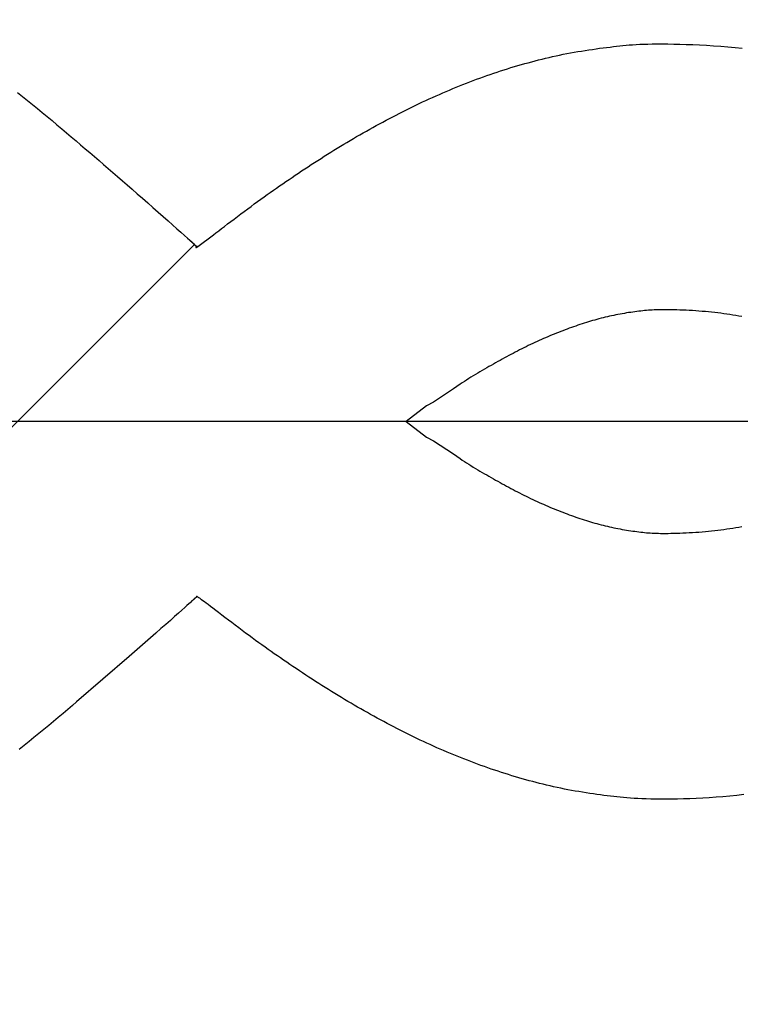
# Model space of a CAD drawing. Extents: x -30 to 231, y -28 to 338.
# Drawn here: x 30 to 30, y 110 to 110 of the extents above; entities that cross this region are included whole.
import ezdxf

# ---------------------------------------------------------------- set-up
doc = ezdxf.new("R2010")
doc.units = 0
doc.header["$MEASUREMENT"] = 0
doc.linetypes.add('CENTER', pattern=[6, 3, -1, 1, -1])
doc.layers.add('PIC11', color=7, linetype='CONTINUOUS')
doc.styles.get("Standard").update_dxf_attribs({"font": 'monotxt', "bigfont": 'extfont'})
doc.dimstyles.get("Standard").update_dxf_attribs({"dimtxt": 0.18, "dimasz": 0.18, "dimexe": 0.18, "dimexo": 0.0625, "dimgap": 0.09, "dimtad": 0, "dimtih": 1, "dimtoh": 1, "dimdec": 4, "dimzin": 0, "dimdsep": 46, "dimtxsty": 'Standard', "dimcen": 0.09, "dimadec": 0, "dimazin": 0, "dimtfac": 1, "dimtdec": 4, "dimtofl": 0, "dimtmove": 0, "dimatfit": 3, "dimfxl": 0, "dimtolj": 1, "dimtzin": 0, "dimarcsym": 0})

# ---------------------------------------------------------------- blocks, each defined once
blk = doc.blocks.new('HACH2')
at = {"layer": 'PIC11', "color": 4, "linetype": 'Continuous'}
blk.add_line((-0.14186, -50.14187), (0.04324, -49.95676), dxfattribs=at)
blk = doc.blocks.new('*D64')
at = {"layer": 'PIC11', "color": 0, "lineweight": -2}
blk.add_line((30, 134.11582), (30, 134.24507), dxfattribs=at)
blk.add_arc((30, 141), 7.75492, 288.551706, 341.448294, dxfattribs=at)
at = {"layer": 'PIC11', "color": 0, "linetype": 'Continuous', "lineweight": -2}
for points in [[(36.94074, 138.59985), (37.76317, 138.46553), (37.75492, 141)], [(32.53447, 133.23682), (32.40015, 134.05926), (30, 133.24507)]]:
    blk.add_solid(points, dxfattribs=at)
at = {"layer": 'PIC11', "color": 0, "linetype": 'Continuous', "lineweight": -2, "insert": (37.0673, 133.6436), "char_height": 2.5, "attachment_point": 5, "rotation": 43.8518}
blk.add_mtext('\\A1;90%%D', dxfattribs=at)
blk = doc.blocks.new('*D65')
at = {"layer": 'PIC11', "color": 0, "lineweight": -2}
blk.add_line((30.00068, 103.11406), (30.00068, 103.69285), dxfattribs=at)
blk.add_arc((30.00068, 109.99824), 7.30539, 289.704318, 340.295682, dxfattribs=at)
at = {"layer": 'PIC11', "color": 0, "linetype": 'Continuous', "lineweight": -2}
for points in [[(36.46778, 107.6064), (37.28882, 107.46381), (37.30607, 109.99824)], [(32.5351, 102.71009), (32.39251, 103.53113), (30.00068, 102.69285)]]:
    blk.add_solid(points, dxfattribs=at)
at = {"layer": 'PIC11', "color": 0, "linetype": 'Continuous', "lineweight": -2, "insert": (36.08323, 103.6899), "char_height": 2.5, "attachment_point": 5, "rotation": 43.9561}
blk.add_mtext('\\A1;90%%D', dxfattribs=at)

msp = doc.modelspace()

# ---------------------------------------------------------------- linework, layer by layer
at = {"layer": 'PIC11', "color": 7, "linetype": 'Continuous'}
for p, q in [((30.14231, 110.0912), (30.14318, 110.09131)), ((30.14318, 110.09131), (30.14402, 110.09142)), ((30.14402, 110.09142), (30.14485, 110.09152)), ((30.14485, 110.09152), (30.14566, 110.09162)), ((30.14566, 110.09162), (30.14644, 110.09171)), ((30.14644, 110.09171), (30.14722, 110.0918)), ((30.14722, 110.0918), (30.14798, 110.09188)), ((30.14798, 110.09188), (30.14876, 110.09196)), ((30.14876, 110.09196), (30.14955, 110.09202)), ((30.14955, 110.09202), (30.15036, 110.09208)), ((30.15036, 110.09208), (30.15121, 110.09214)), ((30.15121, 110.09214), (30.15211, 110.09218)), ((30.15211, 110.09218), (30.15306, 110.09222)), ((30.15306, 110.09222), (30.15408, 110.09224)), ((30.15408, 110.09224), (30.15517, 110.09226)), ((30.15517, 110.09226), (30.15635, 110.09227)), ((30.15635, 110.09227), (30.15762, 110.09227)), ((30.15762, 110.09227), (30.15897, 110.09226)), ((30.15897, 110.09226), (30.16041, 110.09224)), ((30.16041, 110.09224), (30.16191, 110.0922)), ((30.16191, 110.0922), (30.16347, 110.09216)), ((30.16347, 110.09216), (30.16509, 110.0921)), ((30.16509, 110.0921), (30.16675, 110.09202)), ((30.16675, 110.09202), (30.16844, 110.09193)), ((30.16844, 110.09193), (30.17017, 110.09182)), ((30.17017, 110.09182), (30.17191, 110.09169)), ((30.17191, 110.09169), (30.17366, 110.09155)), ((30.17366, 110.09155), (30.17541, 110.09138)), ((30.17541, 110.09138), (30.17715, 110.0912)), ((30.12909, 110.08879), (30.12995, 110.08899)), ((30.12995, 110.08899), (30.1308, 110.08918)), ((30.1308, 110.08918), (30.13166, 110.08937)), ((30.13166, 110.08937), (30.13253, 110.08956)), ((30.13253, 110.08956), (30.1334, 110.08974)), ((30.1334, 110.08974), (30.13428, 110.08991)), ((30.13428, 110.08991), (30.13517, 110.09008)), ((30.13517, 110.09008), (30.13606, 110.09024)), ((30.13606, 110.09024), (30.13696, 110.09039)), ((30.13696, 110.09039), (30.13786, 110.09054)), ((30.13786, 110.09054), (30.13876, 110.09068)), ((30.13876, 110.09068), (30.13966, 110.09082)), ((30.13966, 110.09082), (30.14055, 110.09095)), ((30.14055, 110.09095), (30.14144, 110.09108)), ((30.14144, 110.09108), (30.14231, 110.0912)), ((30.12063, 110.08647), (30.12148, 110.08672)), ((30.12148, 110.08672), (30.12232, 110.08697)), ((30.12232, 110.08697), (30.12317, 110.08722)), ((30.12317, 110.08722), (30.12402, 110.08746)), ((30.12402, 110.08746), (30.12486, 110.08769)), ((30.12486, 110.08769), (30.12571, 110.08792)), ((30.12571, 110.08792), (30.12655, 110.08815)), ((30.12655, 110.08815), (30.1274, 110.08837)), ((30.1274, 110.08837), (30.12824, 110.08858)), ((30.12824, 110.08858), (30.12909, 110.08879)), ((30.11306, 110.08394), (30.1139, 110.08424)), ((30.1139, 110.08424), (30.11473, 110.08453)), ((30.11473, 110.08453), (30.11557, 110.08482)), ((30.11557, 110.08482), (30.11641, 110.08511)), ((30.11641, 110.08511), (30.11726, 110.08539)), ((30.11726, 110.08539), (30.1181, 110.08567)), ((30.1181, 110.08567), (30.11894, 110.08594)), ((30.11894, 110.08594), (30.11979, 110.08621)), ((30.11979, 110.08621), (30.12063, 110.08647)), ((30.10642, 110.08135), (30.10724, 110.08169)), ((30.10724, 110.08169), (30.10807, 110.08202)), ((30.10807, 110.08202), (30.1089, 110.08235)), ((30.1089, 110.08235), (30.10973, 110.08268)), ((30.10973, 110.08268), (30.11056, 110.083)), ((30.11056, 110.083), (30.11139, 110.08332)), ((30.11139, 110.08332), (30.11222, 110.08363)), ((30.11222, 110.08363), (30.11306, 110.08394)), ((30.00005, 110.08042), (30.00126, 110.07944)), ((30.00126, 110.07944), (30.00247, 110.07846)), ((30.10149, 110.07921), (30.10231, 110.07958)), ((30.10231, 110.07958), (30.10313, 110.07994)), ((30.10313, 110.07994), (30.10395, 110.0803)), ((30.10395, 110.0803), (30.10477, 110.08065)), ((30.10477, 110.08065), (30.10559, 110.081)), ((30.10559, 110.081), (30.10642, 110.08135)), ((30.00247, 110.07846), (30.00367, 110.07748)), ((30.00367, 110.07748), (30.00487, 110.07649)), ((30.09578, 110.07652), (30.09659, 110.07692)), ((30.09659, 110.07692), (30.0974, 110.07731)), ((30.0974, 110.07731), (30.09822, 110.0777)), ((30.09822, 110.0777), (30.09903, 110.07808)), ((30.09903, 110.07808), (30.09985, 110.07847)), ((30.09985, 110.07847), (30.10067, 110.07884)), ((30.10067, 110.07884), (30.10149, 110.07921)), ((30.00487, 110.07649), (30.00607, 110.0755)), ((30.00607, 110.0755), (30.00727, 110.07451)), ((30.00727, 110.07451), (30.00846, 110.07352)), ((30.09092, 110.07405), (30.09173, 110.07447)), ((30.09173, 110.07447), (30.09254, 110.07489)), ((30.09254, 110.07489), (30.09334, 110.0753)), ((30.09334, 110.0753), (30.09415, 110.07571)), ((30.09415, 110.07571), (30.09496, 110.07612)), ((30.09496, 110.07612), (30.09578, 110.07652)), ((30.00846, 110.07352), (30.00965, 110.07253)), ((30.00965, 110.07253), (30.01082, 110.07154)), ((30.0869, 110.07187), (30.0877, 110.07232)), ((30.0877, 110.07232), (30.08851, 110.07275)), ((30.08851, 110.07275), (30.08931, 110.07319)), ((30.08931, 110.07319), (30.09011, 110.07362)), ((30.09011, 110.07362), (30.09092, 110.07405)), ((30.01082, 110.07154), (30.012, 110.07056)), ((30.012, 110.07056), (30.01316, 110.06957)), ((30.08291, 110.06961), (30.08371, 110.07007)), ((30.08371, 110.07007), (30.08451, 110.07053)), ((30.08451, 110.07053), (30.0853, 110.07098)), ((30.0853, 110.07098), (30.0861, 110.07143)), ((30.0861, 110.07143), (30.0869, 110.07187)), ((30.01316, 110.06957), (30.01431, 110.0686)), ((30.01431, 110.0686), (30.01545, 110.06763)), ((30.01545, 110.06763), (30.01659, 110.06666)), ((30.07815, 110.06677), (30.07895, 110.06726)), ((30.07895, 110.06726), (30.07974, 110.06774)), ((30.07974, 110.06774), (30.08053, 110.06821)), ((30.08053, 110.06821), (30.08133, 110.06868)), ((30.08133, 110.06868), (30.08212, 110.06915)), ((30.08212, 110.06915), (30.08291, 110.06961)), ((30.01659, 110.06666), (30.01771, 110.0657)), ((30.01771, 110.0657), (30.01883, 110.06474)), ((30.07499, 110.0648), (30.07578, 110.0653)), ((30.07578, 110.0653), (30.07657, 110.0658)), ((30.07657, 110.0658), (30.07736, 110.06629)), ((30.07736, 110.06629), (30.07815, 110.06677)), ((30.01883, 110.06474), (30.01995, 110.06378)), ((30.01995, 110.06378), (30.02107, 110.06281)), ((30.02107, 110.06281), (30.0222, 110.06184)), ((30.07104, 110.06226), (30.07183, 110.06277)), ((30.07183, 110.06277), (30.07262, 110.06329)), ((30.07262, 110.06329), (30.07341, 110.0638)), ((30.07341, 110.0638), (30.0742, 110.0643)), ((30.0742, 110.0643), (30.07499, 110.0648)), ((30.0222, 110.06184), (30.02334, 110.06085)), ((30.02334, 110.06085), (30.02449, 110.05985)), ((30.06715, 110.05966), (30.06792, 110.06019)), ((30.06792, 110.06019), (30.0687, 110.06071)), ((30.0687, 110.06071), (30.06947, 110.06123)), ((30.06947, 110.06123), (30.07026, 110.06174)), ((30.07026, 110.06174), (30.07104, 110.06226)), ((30.02449, 110.05985), (30.02565, 110.05883)), ((30.02565, 110.05883), (30.02684, 110.0578)), ((30.02684, 110.0578), (30.02805, 110.05674)), ((30.06409, 110.05757), (30.06485, 110.0581)), ((30.06485, 110.0581), (30.06562, 110.05862)), ((30.06562, 110.05862), (30.06638, 110.05914)), ((30.06638, 110.05914), (30.06715, 110.05966)), ((30.02805, 110.05674), (30.02929, 110.05565)), ((30.02929, 110.05565), (30.03055, 110.05454)), ((30.06027, 110.05487), (30.06104, 110.05543)), ((30.06104, 110.05543), (30.06181, 110.05597)), ((30.06181, 110.05597), (30.06257, 110.05651)), ((30.06257, 110.05651), (30.06333, 110.05704)), ((30.06333, 110.05704), (30.06409, 110.05757)), ((30.03055, 110.05454), (30.03183, 110.05342)), ((30.03183, 110.05342), (30.03311, 110.05229)), ((30.0571, 110.05256), (30.0579, 110.05316)), ((30.0579, 110.05316), (30.0587, 110.05374)), ((30.0587, 110.05374), (30.05949, 110.05431)), ((30.05949, 110.05431), (30.06027, 110.05487)), ((30.03311, 110.05229), (30.03438, 110.05117)), ((30.03438, 110.05117), (30.03561, 110.05008)), ((30.05379, 110.05009), (30.05462, 110.05071)), ((30.05462, 110.05071), (30.05545, 110.05134)), ((30.05545, 110.05134), (30.05628, 110.05195)), ((30.05628, 110.05195), (30.0571, 110.05256)), ((30.03561, 110.05008), (30.0368, 110.04903)), ((30.0368, 110.04903), (30.03793, 110.04803)), ((30.03793, 110.04803), (30.03899, 110.0471)), ((30.05062, 110.04768), (30.05138, 110.04827)), ((30.05138, 110.04827), (30.05217, 110.04886)), ((30.05217, 110.04886), (30.05297, 110.04947)), ((30.05297, 110.04947), (30.05379, 110.05009)), ((30.03899, 110.0471), (30.03995, 110.04625)), ((30.03995, 110.04625), (30.04081, 110.04549)), ((30.04409, 110.04275), (30.04792, 110.04562)), ((30.04792, 110.04562), (30.04853, 110.04609)), ((30.04853, 110.04609), (30.04919, 110.04659)), ((30.04919, 110.04659), (30.04989, 110.04713)), ((30.04989, 110.04713), (30.05062, 110.04768)), ((30.04081, 110.04549), (30.04155, 110.04483)), ((30.04155, 110.04483), (30.04216, 110.04429)), ((30.04208, 110.04433), (30.04206, 110.04434)), ((30.04206, 110.04434), (30.04208, 110.04433)), ((30.04212, 110.0443), (30.04208, 110.04433)), ((30.04208, 110.04433), (30.0421, 110.0443)), ((30.0421, 110.0443), (30.04215, 110.04426)), ((30.04219, 110.04424), (30.04212, 110.0443)), ((30.04215, 110.04426), (30.0422, 110.04421)), ((30.04216, 110.04429), (30.04262, 110.04388)), ((30.0423, 110.04414), (30.04219, 110.04424)), ((30.0422, 110.04421), (30.04227, 110.04416)), ((30.04227, 110.04416), (30.04233, 110.0441)), ((30.04244, 110.04402), (30.0423, 110.04414)), ((30.04233, 110.0441), (30.04239, 110.04404)), ((30.04239, 110.04404), (30.04244, 110.04399)), ((30.04261, 110.04387), (30.04244, 110.04402)), ((30.04244, 110.04399), (30.04249, 110.04395)), ((30.04249, 110.04395), (30.04252, 110.04392)), ((30.04252, 110.04392), (30.04255, 110.0439)), ((30.04255, 110.0439), (30.04257, 110.04388)), ((30.04257, 110.04388), (30.04258, 110.04386)), ((30.04258, 110.04386), (30.04259, 110.04386)), ((30.04259, 110.04386), (30.04259, 110.04385)), ((30.04259, 110.04385), (30.04259, 110.04385)), ((30.04259, 110.04385), (30.04259, 110.04385)), ((30.04259, 110.04385), (30.04259, 110.04385)), ((30.04259, 110.04385), (30.04259, 110.04385)), ((30.04259, 110.04385), (30.04259, 110.04384)), ((30.04259, 110.04384), (30.0426, 110.04384)), ((30.0426, 110.04384), (30.0426, 110.04383)), ((30.0426, 110.04383), (30.04261, 110.04382)), ((30.04279, 110.04371), (30.04261, 110.04387)), ((30.04261, 110.04382), (30.04262, 110.04381)), ((30.04262, 110.04388), (30.04294, 110.0436)), ((30.04262, 110.04381), (30.04264, 110.0438)), ((30.04264, 110.0438), (30.04265, 110.04379)), ((30.04265, 110.04379), (30.04267, 110.04377)), ((30.04267, 110.04377), (30.04268, 110.04376)), ((30.04268, 110.04376), (30.0427, 110.04374)), ((30.0427, 110.04374), (30.04272, 110.04373)), ((30.04272, 110.04373), (30.04273, 110.04371)), ((30.04273, 110.04371), (30.04275, 110.0437)), ((30.04275, 110.0437), (30.04276, 110.04368)), ((30.04276, 110.04368), (30.04278, 110.04367)), ((30.04278, 110.04367), (30.04279, 110.04365)), ((30.04296, 110.04356), (30.04279, 110.04371)), ((30.04279, 110.04365), (30.04281, 110.04364)), ((30.04281, 110.04364), (30.04282, 110.04363)), ((30.04282, 110.04363), (30.04283, 110.04362)), ((30.04283, 110.04362), (30.04284, 110.04361)), ((30.04284, 110.04361), (30.04286, 110.04359)), ((30.04286, 110.04359), (30.04287, 110.04358)), ((30.04287, 110.04358), (30.04288, 110.04357)), ((30.04288, 110.04357), (30.04289, 110.04356)), ((30.04289, 110.04356), (30.04291, 110.04355)), ((30.04291, 110.04355), (30.04292, 110.04354)), ((30.04292, 110.04354), (30.04293, 110.04352)), ((30.04293, 110.04352), (30.04295, 110.04351)), ((30.04294, 110.0436), (30.04315, 110.04341)), ((30.04295, 110.04351), (30.04296, 110.0435)), ((30.04311, 110.04344), (30.04296, 110.04356)), ((30.04296, 110.0435), (30.04297, 110.04349)), ((30.04297, 110.04349), (30.04299, 110.04348)), ((30.04299, 110.04348), (30.043, 110.04346)), ((30.043, 110.04346), (30.04301, 110.04345)), ((30.04301, 110.04345), (30.04303, 110.04344)), ((30.04303, 110.04344), (30.04304, 110.04342)), ((30.04304, 110.04342), (30.04305, 110.04341)), ((30.04305, 110.04341), (30.04307, 110.0434)), ((30.04307, 110.0434), (30.04308, 110.04339)), ((30.04308, 110.04339), (30.0431, 110.04337)), ((30.0431, 110.04337), (30.04311, 110.04336)), ((30.04322, 110.04334), (30.04311, 110.04344)), ((30.04311, 110.04336), (30.04312, 110.04335)), ((30.04312, 110.04335), (30.04314, 110.04334)), ((30.04314, 110.04334), (30.04315, 110.04332)), ((30.04315, 110.04341), (30.04325, 110.04332)), ((30.04315, 110.04332), (30.04316, 110.04331)), ((30.04316, 110.04331), (30.04318, 110.0433)), ((30.04318, 110.0433), (30.04319, 110.04329)), ((30.04319, 110.04329), (30.0432, 110.04327)), ((30.0432, 110.04327), (30.04322, 110.04326)), ((30.04327, 110.0433), (30.04322, 110.04334)), ((30.04322, 110.04326), (30.04323, 110.04325)), ((30.04323, 110.04325), (30.04325, 110.04324)), ((30.04325, 110.04332), (30.04327, 110.0433)), ((30.04325, 110.04324), (30.04326, 110.04323)), ((30.04326, 110.04323), (30.04328, 110.04321)), ((30.04328, 110.04321), (30.04329, 110.0432)), ((30.04329, 110.0432), (30.0433, 110.04319)), ((30.0433, 110.04319), (30.04332, 110.04318)), ((30.04332, 110.04318), (30.04333, 110.04317)), ((30.04333, 110.04317), (30.04335, 110.04315)), ((30.04335, 110.04315), (30.04336, 110.04314)), ((30.04336, 110.04314), (30.04337, 110.04313)), ((30.04337, 110.04313), (30.04339, 110.04311)), ((30.04339, 110.04311), (30.0434, 110.0431)), ((30.0434, 110.0431), (30.04341, 110.04308)), ((30.04341, 110.04308), (30.04342, 110.04307)), ((30.04342, 110.04307), (30.04343, 110.04305)), ((30.04343, 110.04305), (30.04345, 110.04304)), ((30.04345, 110.04304), (30.04346, 110.04302)), ((30.04346, 110.04302), (30.04347, 110.04301)), ((30.04347, 110.04301), (30.04348, 110.043)), ((30.04348, 110.043), (30.0435, 110.04298)), ((30.0435, 110.04298), (30.04351, 110.04297)), ((30.04351, 110.04297), (30.04353, 110.04296)), ((30.04353, 110.04296), (30.04355, 110.04295)), ((30.04355, 110.04295), (30.04357, 110.04295)), ((30.04357, 110.04295), (30.04359, 110.04294)), ((30.04359, 110.04294), (30.04361, 110.04294)), ((30.04361, 110.04294), (30.04364, 110.04293)), ((30.04364, 110.04258), (30.04363, 110.04255)), ((30.04363, 110.04255), (30.04363, 110.04253)), ((30.04363, 110.04253), (30.04365, 110.04251)), ((30.04364, 110.04293), (30.04366, 110.04293)), ((30.04366, 110.04262), (30.04364, 110.04258)), ((30.04365, 110.04251), (30.04368, 110.04252)), ((30.04366, 110.04293), (30.04369, 110.04292)), ((30.04368, 110.04267), (30.04366, 110.04262)), ((30.0437, 110.04271), (30.04368, 110.04267)), ((30.04368, 110.04252), (30.04373, 110.04254)), ((30.04369, 110.04292), (30.04371, 110.04291)), ((30.04372, 110.04275), (30.0437, 110.04271)), ((30.04371, 110.04291), (30.04372, 110.0429)), ((30.04372, 110.0429), (30.04374, 110.04289)), ((30.04374, 110.04279), (30.04372, 110.04275)), ((30.04373, 110.04254), (30.04381, 110.04257)), ((30.04374, 110.04289), (30.04375, 110.04287)), ((30.04375, 110.04282), (30.04374, 110.04279)), ((30.04375, 110.04287), (30.04375, 110.04285)), ((30.04375, 110.04285), (30.04375, 110.04282)), ((30.04381, 110.04257), (30.04391, 110.04263)), ((30.04391, 110.04263), (30.04409, 110.04275)), ((30.14783, 110.02633), (30.14731, 110.02624)), ((30.14836, 110.02642), (30.14783, 110.02633)), ((30.14888, 110.02651), (30.14836, 110.02642)), ((30.14939, 110.02659), (30.14888, 110.02651)), ((30.14991, 110.02667), (30.14939, 110.02659)), ((30.15041, 110.02674), (30.14991, 110.02667)), ((30.15092, 110.02681), (30.15041, 110.02674)), ((30.15141, 110.02687), (30.15092, 110.02681)), ((30.1519, 110.02693), (30.15141, 110.02687)), ((30.15237, 110.02699), (30.1519, 110.02693)), ((30.15284, 110.02704), (30.15237, 110.02699)), ((30.1533, 110.02709), (30.15284, 110.02704)), ((30.15376, 110.02713), (30.1533, 110.02709)), ((30.15422, 110.02717), (30.15376, 110.02713)), ((30.15469, 110.02721), (30.15422, 110.02717)), ((30.15516, 110.02724), (30.15469, 110.02721)), ((30.15565, 110.02726), (30.15516, 110.02724)), ((30.15615, 110.02728), (30.15565, 110.02726)), ((30.15668, 110.0273), (30.15615, 110.02728)), ((30.15722, 110.02731), (30.15668, 110.0273)), ((30.1578, 110.02732), (30.15722, 110.02731)), ((30.15841, 110.02732), (30.1578, 110.02732)), ((30.15905, 110.02731), (30.15841, 110.02732)), ((30.15972, 110.0273), (30.15905, 110.02731)), ((30.16042, 110.02729), (30.15972, 110.0273)), ((30.16115, 110.02727), (30.16042, 110.02729)), ((30.16189, 110.02724), (30.16115, 110.02727)), ((30.16266, 110.02721), (30.16189, 110.02724)), ((30.16343, 110.02717), (30.16266, 110.02721)), ((30.16422, 110.02713), (30.16343, 110.02717)), ((30.16501, 110.02709), (30.16422, 110.02713)), ((30.1658, 110.02703), (30.16501, 110.02709)), ((30.16659, 110.02698), (30.1658, 110.02703)), ((30.16737, 110.02691), (30.16659, 110.02698)), ((30.16815, 110.02685), (30.16737, 110.02691)), ((30.16892, 110.02677), (30.16815, 110.02685)), ((30.16968, 110.0267), (30.16892, 110.02677)), ((30.17043, 110.02661), (30.16968, 110.0267)), ((30.17117, 110.02652), (30.17043, 110.02661)), ((30.17192, 110.02643), (30.17117, 110.02652)), ((30.17265, 110.02633), (30.17192, 110.02643)), ((30.13854, 110.02402), (30.13802, 110.02385)), ((30.13906, 110.02418), (30.13854, 110.02402)), ((30.13957, 110.02434), (30.13906, 110.02418)), ((30.14009, 110.02449), (30.13957, 110.02434)), ((30.1406, 110.02465), (30.14009, 110.02449)), ((30.14112, 110.02479), (30.1406, 110.02465)), ((30.14163, 110.02493), (30.14112, 110.02479)), ((30.14214, 110.02507), (30.14163, 110.02493)), ((30.14266, 110.02521), (30.14214, 110.02507)), ((30.14317, 110.02534), (30.14266, 110.02521)), ((30.14368, 110.02547), (30.14317, 110.02534)), ((30.1442, 110.02559), (30.14368, 110.02547)), ((30.14471, 110.02571), (30.1442, 110.02559)), ((30.14523, 110.02582), (30.14471, 110.02571)), ((30.14575, 110.02593), (30.14523, 110.02582)), ((30.14627, 110.02604), (30.14575, 110.02593)), ((30.14679, 110.02614), (30.14627, 110.02604)), ((30.14731, 110.02624), (30.14679, 110.02614)), ((30.17339, 110.02623), (30.17265, 110.02633)), ((30.17412, 110.02612), (30.17339, 110.02623)), ((30.17486, 110.02601), (30.17412, 110.02612)), ((30.17559, 110.02589), (30.17486, 110.02601)), ((30.17632, 110.02577), (30.17559, 110.02589)), ((30.17706, 110.02564), (30.17632, 110.02577)), ((30.13174, 110.02157), (30.13122, 110.02136)), ((30.13227, 110.02178), (30.13174, 110.02157)), ((30.13279, 110.02199), (30.13227, 110.02178)), ((30.13332, 110.02219), (30.13279, 110.02199)), ((30.13384, 110.02239), (30.13332, 110.02219)), ((30.13437, 110.02259), (30.13384, 110.02239)), ((30.13489, 110.02278), (30.13437, 110.02259)), ((30.13541, 110.02297), (30.13489, 110.02278)), ((30.13593, 110.02315), (30.13541, 110.02297)), ((30.13646, 110.02333), (30.13593, 110.02315)), ((30.13698, 110.02351), (30.13646, 110.02333)), ((30.1375, 110.02368), (30.13698, 110.02351)), ((30.13802, 110.02385), (30.1375, 110.02368)), ((30.12647, 110.01928), (30.12594, 110.01903)), ((30.127, 110.01953), (30.12647, 110.01928)), ((30.12753, 110.01977), (30.127, 110.01953)), ((30.12806, 110.02), (30.12753, 110.01977)), ((30.12859, 110.02024), (30.12806, 110.02)), ((30.12911, 110.02047), (30.12859, 110.02024)), ((30.12964, 110.0207), (30.12911, 110.02047)), ((30.13017, 110.02092), (30.12964, 110.0207)), ((30.13069, 110.02114), (30.13017, 110.02092)), ((30.13122, 110.02136), (30.13069, 110.02114)), ((30.12168, 110.01693), (30.12115, 110.01665)), ((30.12221, 110.0172), (30.12168, 110.01693)), ((30.12275, 110.01747), (30.12221, 110.0172)), ((30.12328, 110.01774), (30.12275, 110.01747)), ((30.12381, 110.01801), (30.12328, 110.01774)), ((30.12434, 110.01827), (30.12381, 110.01801)), ((30.12487, 110.01853), (30.12434, 110.01827)), ((30.12541, 110.01878), (30.12487, 110.01853)), ((30.12594, 110.01903), (30.12541, 110.01878)), ((30.11689, 110.01432), (30.11635, 110.01402)), ((30.11742, 110.01462), (30.11689, 110.01432)), ((30.11796, 110.01492), (30.11742, 110.01462)), ((30.11849, 110.01522), (30.11796, 110.01492)), ((30.11903, 110.01551), (30.11849, 110.01522)), ((30.11956, 110.0158), (30.11903, 110.01551)), ((30.12009, 110.01609), (30.11956, 110.0158)), ((30.12062, 110.01637), (30.12009, 110.01609)), ((30.12115, 110.01665), (30.12062, 110.01637)), ((30.11305, 110.01212), (30.1125, 110.0118)), ((30.11361, 110.01245), (30.11305, 110.01212)), ((30.11416, 110.01277), (30.11361, 110.01245)), ((30.11471, 110.01308), (30.11416, 110.01277)), ((30.11526, 110.0134), (30.11471, 110.01308)), ((30.11581, 110.01371), (30.11526, 110.0134)), ((30.11635, 110.01402), (30.11581, 110.01371)), ((30.10924, 110.00979), (30.10872, 110.00944)), ((30.10977, 110.01013), (30.10924, 110.00979)), ((30.11031, 110.01047), (30.10977, 110.01013)), ((30.11085, 110.0108), (30.11031, 110.01047)), ((30.11139, 110.01114), (30.11085, 110.0108)), ((30.11195, 110.01147), (30.11139, 110.01114)), ((30.1125, 110.0118), (30.11195, 110.01147)), ((30.1066, 110.00795), (30.10166, 110.00472)), ((30.10821, 110.00909), (30.1066, 110.00795)), ((30.10872, 110.00944), (30.10821, 110.00909)), ((30.10166, 110.00472), (30.09999, 110.00384)), ((30.09999, 110.00384), (30.09505, 110)), ((30.09505, 110), (30.09999, 109.99616)), ((30.09999, 109.99616), (30.10166, 109.99528)), ((30.10166, 109.99528), (30.10661, 109.99205)), ((30.10661, 109.99205), (30.10821, 109.99091)), ((30.10821, 109.99091), (30.10872, 109.99056)), ((30.10872, 109.99056), (30.10924, 109.99022)), ((30.10924, 109.99022), (30.10977, 109.98987)), ((30.10977, 109.98987), (30.11031, 109.98953)), ((30.11031, 109.98953), (30.11085, 109.9892)), ((30.11085, 109.9892), (30.11139, 109.98886)), ((30.11139, 109.98886), (30.11195, 109.98853)), ((30.11195, 109.98853), (30.1125, 109.9882)), ((30.1125, 109.9882), (30.11305, 109.98788)), ((30.11305, 109.98788), (30.11361, 109.98755)), ((30.11361, 109.98755), (30.11416, 109.98723)), ((30.11416, 109.98723), (30.11471, 109.98692)), ((30.11471, 109.98692), (30.11526, 109.9866)), ((30.11526, 109.9866), (30.11581, 109.98629)), ((30.11581, 109.98629), (30.11635, 109.98598)), ((30.11635, 109.98598), (30.11689, 109.98568)), ((30.11689, 109.98568), (30.11742, 109.98537)), ((30.11742, 109.98537), (30.11796, 109.98508)), ((30.11796, 109.98508), (30.11849, 109.98478)), ((30.11849, 109.98478), (30.11903, 109.98449)), ((30.11903, 109.98449), (30.11956, 109.9842)), ((30.11956, 109.9842), (30.12009, 109.98391)), ((30.12009, 109.98391), (30.12062, 109.98362)), ((30.12062, 109.98362), (30.12115, 109.98334)), ((30.12115, 109.98334), (30.12168, 109.98307)), ((30.12168, 109.98307), (30.12221, 109.98279)), ((30.12221, 109.98279), (30.12275, 109.98252)), ((30.12275, 109.98252), (30.12328, 109.98225)), ((30.12328, 109.98225), (30.12381, 109.98199)), ((30.12381, 109.98199), (30.12434, 109.98172)), ((30.12434, 109.98172), (30.12487, 109.98146)), ((30.12487, 109.98146), (30.12541, 109.98121)), ((30.12541, 109.98121), (30.12594, 109.98096)), ((30.12594, 109.98096), (30.12647, 109.98071)), ((30.12647, 109.98071), (30.127, 109.98046)), ((30.127, 109.98046), (30.12753, 109.98022)), ((30.12753, 109.98022), (30.12806, 109.97998)), ((30.12806, 109.97998), (30.12859, 109.97975)), ((30.12859, 109.97975), (30.12911, 109.97952)), ((30.12911, 109.97952), (30.12964, 109.97929)), ((30.12964, 109.97929), (30.13017, 109.97906)), ((30.13017, 109.97906), (30.13069, 109.97884)), ((30.13069, 109.97884), (30.13122, 109.97862)), ((30.13122, 109.97862), (30.13174, 109.97841)), ((30.13174, 109.97841), (30.13227, 109.9782)), ((30.13227, 109.9782), (30.13279, 109.97799)), ((30.13279, 109.97799), (30.13332, 109.97779)), ((30.13332, 109.97779), (30.13384, 109.97759)), ((30.13384, 109.97759), (30.13437, 109.97739)), ((30.13437, 109.97739), (30.13489, 109.9772)), ((30.13489, 109.9772), (30.13541, 109.97701)), ((30.13541, 109.97701), (30.13593, 109.97682)), ((30.13593, 109.97682), (30.13646, 109.97664)), ((30.13646, 109.97664), (30.13698, 109.97646)), ((30.13698, 109.97646), (30.1375, 109.97629)), ((30.1375, 109.97629), (30.13802, 109.97612)), ((30.13802, 109.97612), (30.13854, 109.97595)), ((30.13854, 109.97595), (30.13906, 109.97579)), ((30.13906, 109.97579), (30.13957, 109.97563)), ((30.13957, 109.97563), (30.14009, 109.97548)), ((30.14009, 109.97548), (30.1406, 109.97533)), ((30.1406, 109.97533), (30.14112, 109.97518)), ((30.14112, 109.97518), (30.14163, 109.97504)), ((30.14163, 109.97504), (30.14214, 109.9749)), ((30.14214, 109.9749), (30.14266, 109.97476)), ((30.14266, 109.97476), (30.14317, 109.97463)), ((30.14317, 109.97463), (30.14368, 109.9745)), ((30.14368, 109.9745), (30.1442, 109.97438)), ((30.1442, 109.97438), (30.14471, 109.97426)), ((30.14471, 109.97426), (30.14523, 109.97414)), ((30.14523, 109.97414), (30.14575, 109.97403)), ((30.14575, 109.97403), (30.14627, 109.97393)), ((30.14627, 109.97393), (30.14679, 109.97382)), ((30.14679, 109.97382), (30.14731, 109.97372)), ((30.14731, 109.97372), (30.14783, 109.97363)), ((30.14783, 109.97363), (30.14836, 109.97354)), ((30.14836, 109.97354), (30.14888, 109.97345)), ((30.14888, 109.97345), (30.14939, 109.97337)), ((30.17043, 109.97335), (30.17117, 109.97344)), ((30.17117, 109.97344), (30.17192, 109.97353)), ((30.17192, 109.97353), (30.17265, 109.97363)), ((30.17265, 109.97363), (30.17339, 109.97373)), ((30.17339, 109.97373), (30.17412, 109.97384)), ((30.17412, 109.97384), (30.17486, 109.97395)), ((30.17486, 109.97395), (30.17559, 109.97407)), ((30.17559, 109.97407), (30.17632, 109.97419)), ((30.17632, 109.97419), (30.17706, 109.97432)), ((30.14939, 109.97337), (30.14991, 109.97329)), ((30.14991, 109.97329), (30.15041, 109.97322)), ((30.15041, 109.97322), (30.15092, 109.97315)), ((30.15092, 109.97315), (30.15141, 109.97309)), ((30.15141, 109.97309), (30.1519, 109.97303)), ((30.1519, 109.97303), (30.15237, 109.97297)), ((30.15237, 109.97297), (30.15284, 109.97292)), ((30.15284, 109.97292), (30.1533, 109.97287)), ((30.1533, 109.97287), (30.15376, 109.97282)), ((30.15376, 109.97282), (30.15422, 109.97279)), ((30.15422, 109.97279), (30.15469, 109.97275)), ((30.15469, 109.97275), (30.15516, 109.97272)), ((30.15516, 109.97272), (30.15565, 109.9727)), ((30.15565, 109.9727), (30.15615, 109.97267)), ((30.15615, 109.97267), (30.15668, 109.97266)), ((30.15668, 109.97266), (30.15722, 109.97265)), ((30.15722, 109.97265), (30.1578, 109.97264)), ((30.1578, 109.97264), (30.15841, 109.97264)), ((30.15841, 109.97264), (30.15905, 109.97265)), ((30.15905, 109.97265), (30.15972, 109.97266)), ((30.15972, 109.97266), (30.16042, 109.97267)), ((30.16042, 109.97267), (30.16115, 109.97269)), ((30.16115, 109.97269), (30.16189, 109.97272)), ((30.16189, 109.97272), (30.16266, 109.97275)), ((30.16266, 109.97275), (30.16343, 109.97278)), ((30.16343, 109.97278), (30.16422, 109.97283)), ((30.16422, 109.97283), (30.16501, 109.97287)), ((30.16501, 109.97287), (30.1658, 109.97292)), ((30.1658, 109.97292), (30.16659, 109.97298)), ((30.16659, 109.97298), (30.16737, 109.97304)), ((30.16737, 109.97304), (30.16815, 109.97311)), ((30.16815, 109.97311), (30.16892, 109.97319)), ((30.16892, 109.97319), (30.16968, 109.97326)), ((30.16968, 109.97326), (30.17043, 109.97335)), ((30.04313, 109.95655), (30.04311, 109.95654)), ((30.04314, 109.95656), (30.04313, 109.95655)), ((30.04315, 109.95657), (30.04314, 109.95656)), ((30.04317, 109.95659), (30.04315, 109.95657)), ((30.04318, 109.9566), (30.04317, 109.95659)), ((30.04319, 109.95661), (30.04318, 109.9566)), ((30.04321, 109.95662), (30.04319, 109.95661)), ((30.04322, 109.95663), (30.04321, 109.95662)), ((30.04324, 109.95664), (30.04322, 109.95663)), ((30.04325, 109.95666), (30.04324, 109.95664)), ((30.04326, 109.95667), (30.04325, 109.95666)), ((30.04328, 109.95668), (30.04326, 109.95667)), ((30.04329, 109.95669), (30.04328, 109.95668)), ((30.04331, 109.9567), (30.04329, 109.95669)), ((30.04332, 109.95672), (30.04331, 109.9567)), ((30.04333, 109.95673), (30.04332, 109.95672)), ((30.04335, 109.95674), (30.04333, 109.95673)), ((30.04336, 109.95675), (30.04335, 109.95674)), ((30.04338, 109.95676), (30.04336, 109.95675)), ((30.04339, 109.95678), (30.04338, 109.95676)), ((30.0434, 109.95679), (30.04339, 109.95678)), ((30.04342, 109.9568), (30.0434, 109.95679)), ((30.04343, 109.95681), (30.04342, 109.9568)), ((30.04344, 109.95683), (30.04343, 109.95681)), ((30.04346, 109.95684), (30.04344, 109.95683)), ((30.04347, 109.95685), (30.04346, 109.95684)), ((30.04348, 109.95686), (30.04347, 109.95685)), ((30.0435, 109.95687), (30.04348, 109.95686)), ((30.04351, 109.95688), (30.0435, 109.95687)), ((30.04353, 109.9569), (30.04351, 109.95688)), ((30.04354, 109.9569), (30.04353, 109.9569)), ((30.04356, 109.95691), (30.04354, 109.9569)), ((30.04358, 109.95692), (30.04356, 109.95691)), ((30.0436, 109.95693), (30.04358, 109.95692)), ((30.04361, 109.95694), (30.0436, 109.95693)), ((30.04363, 109.95695), (30.04361, 109.95694)), ((30.04365, 109.95696), (30.04363, 109.95695)), ((30.04366, 109.95697), (30.04365, 109.95696)), ((30.04368, 109.95698), (30.04366, 109.95697)), ((30.04369, 109.95699), (30.04368, 109.95698)), ((30.0437, 109.95701), (30.04369, 109.95699)), ((30.04371, 109.95703), (30.0437, 109.95701)), ((30.04372, 109.95704), (30.04371, 109.95703)), ((30.04373, 109.95713), (30.04372, 109.95711)), ((30.04372, 109.95711), (30.04372, 109.95709)), ((30.04372, 109.95709), (30.04372, 109.95706)), ((30.04372, 109.95706), (30.04372, 109.95704)), ((30.04374, 109.95717), (30.04373, 109.95715)), ((30.04373, 109.95715), (30.04373, 109.95713)), ((30.04375, 109.95719), (30.04374, 109.95717)), ((30.04376, 109.9572), (30.04375, 109.95719)), ((30.04378, 109.9572), (30.04376, 109.9572)), ((30.04381, 109.9572), (30.04378, 109.9572)), ((30.04384, 109.9572), (30.04381, 109.9572)), ((30.04389, 109.95718), (30.04384, 109.9572)), ((30.04394, 109.95716), (30.04389, 109.95718)), ((30.04401, 109.95712), (30.04394, 109.95716)), ((30.0441, 109.95707), (30.04401, 109.95712)), ((30.04422, 109.957), (30.0441, 109.95707)), ((30.04436, 109.9569), (30.04422, 109.957)), ((30.04454, 109.95678), (30.04436, 109.9569)), ((30.04476, 109.95662), (30.04454, 109.95678)), ((30.04502, 109.95643), (30.04476, 109.95662)), ((30.04088, 109.9545), (30.04018, 109.95387)), ((30.04144, 109.955), (30.04088, 109.9545)), ((30.04188, 109.95539), (30.04144, 109.955)), ((30.04221, 109.95567), (30.04188, 109.95539)), ((30.04217, 109.95567), (30.04216, 109.95565)), ((30.04216, 109.95566), (30.04218, 109.95567)), ((30.04216, 109.95565), (30.04216, 109.95566)), ((30.04219, 109.95569), (30.04217, 109.95567)), ((30.04218, 109.95567), (30.04222, 109.9557)), ((30.04222, 109.95572), (30.04219, 109.95569)), ((30.04243, 109.95587), (30.04221, 109.95567)), ((30.04226, 109.95575), (30.04222, 109.95572)), ((30.04222, 109.9557), (30.04228, 109.95575)), ((30.0423, 109.95579), (30.04226, 109.95575)), ((30.04228, 109.95575), (30.04236, 109.95582)), ((30.04234, 109.95583), (30.0423, 109.95579)), ((30.04239, 109.95586), (30.04234, 109.95583)), ((30.04236, 109.95582), (30.04245, 109.9559)), ((30.04242, 109.9559), (30.04239, 109.95586)), ((30.04245, 109.95593), (30.04242, 109.9559)), ((30.04257, 109.956), (30.04243, 109.95587)), ((30.04245, 109.9559), (30.04253, 109.95597)), ((30.04248, 109.95595), (30.04245, 109.95593)), ((30.0425, 109.95597), (30.04248, 109.95595)), ((30.04252, 109.95598), (30.0425, 109.95597)), ((30.04253, 109.956), (30.04252, 109.95598)), ((30.04253, 109.95597), (30.0426, 109.95603)), ((30.04254, 109.95601), (30.04253, 109.956)), ((30.04255, 109.95601), (30.04254, 109.95601)), ((30.04256, 109.95603), (30.04255, 109.95602)), ((30.04255, 109.95602), (30.04255, 109.95601)), ((30.04257, 109.95604), (30.04256, 109.95603)), ((30.04256, 109.95603), (30.04256, 109.95603)), ((30.04263, 109.95606), (30.04257, 109.956)), ((30.04258, 109.95605), (30.04257, 109.95604)), ((30.04257, 109.95604), (30.04257, 109.95604)), ((30.04259, 109.95606), (30.04258, 109.95605)), ((30.0426, 109.95607), (30.04259, 109.95606)), ((30.04261, 109.95608), (30.0426, 109.95607)), ((30.0426, 109.95603), (30.04264, 109.95607)), ((30.04262, 109.95609), (30.04261, 109.95608)), ((30.04264, 109.9561), (30.04262, 109.95609)), ((30.04264, 109.95607), (30.04263, 109.95606)), ((30.04265, 109.95612), (30.04264, 109.9561)), ((30.04267, 109.95613), (30.04265, 109.95612)), ((30.04268, 109.95615), (30.04267, 109.95613)), ((30.0427, 109.95616), (30.04268, 109.95615)), ((30.04271, 109.95617), (30.0427, 109.95616)), ((30.04273, 109.95619), (30.04271, 109.95617)), ((30.04274, 109.9562), (30.04273, 109.95619)), ((30.04275, 109.95621), (30.04274, 109.9562)), ((30.04277, 109.95623), (30.04275, 109.95621)), ((30.04278, 109.95624), (30.04277, 109.95623)), ((30.04279, 109.95625), (30.04278, 109.95624)), ((30.04281, 109.95626), (30.04279, 109.95625)), ((30.04282, 109.95627), (30.04281, 109.95626)), ((30.04283, 109.95629), (30.04282, 109.95627)), ((30.04285, 109.9563), (30.04283, 109.95629)), ((30.04286, 109.95631), (30.04285, 109.9563)), ((30.04287, 109.95632), (30.04286, 109.95631)), ((30.04288, 109.95633), (30.04287, 109.95632)), ((30.0429, 109.95634), (30.04288, 109.95633)), ((30.04291, 109.95636), (30.0429, 109.95634)), ((30.04292, 109.95637), (30.04291, 109.95636)), ((30.04294, 109.95638), (30.04292, 109.95637)), ((30.04295, 109.95639), (30.04294, 109.95638)), ((30.04296, 109.9564), (30.04295, 109.95639)), ((30.04298, 109.95642), (30.04296, 109.9564)), ((30.04299, 109.95643), (30.04298, 109.95642)), ((30.043, 109.95644), (30.04299, 109.95643)), ((30.04302, 109.95645), (30.043, 109.95644)), ((30.04303, 109.95646), (30.04302, 109.95645)), ((30.04304, 109.95648), (30.04303, 109.95646)), ((30.04306, 109.95649), (30.04304, 109.95648)), ((30.04307, 109.9565), (30.04306, 109.95649)), ((30.04309, 109.95651), (30.04307, 109.9565)), ((30.0431, 109.95653), (30.04309, 109.95651)), ((30.04311, 109.95654), (30.0431, 109.95653)), ((30.04533, 109.9562), (30.04502, 109.95643)), ((30.0457, 109.95593), (30.04533, 109.9562)), ((30.04612, 109.95561), (30.0457, 109.95593)), ((30.04661, 109.95523), (30.04612, 109.95561)), ((30.04717, 109.95481), (30.04661, 109.95523)), ((30.04779, 109.95434), (30.04717, 109.95481)), ((30.04846, 109.95383), (30.04779, 109.95434)), ((30.03841, 109.95231), (30.03737, 109.95139)), ((30.03935, 109.95314), (30.03841, 109.95231)), ((30.04018, 109.95387), (30.03935, 109.95314)), ((30.04918, 109.95328), (30.04846, 109.95383)), ((30.04994, 109.95269), (30.04918, 109.95328)), ((30.05073, 109.95209), (30.04994, 109.95269)), ((30.05155, 109.95147), (30.05073, 109.95209)), ((30.03506, 109.94936), (30.03382, 109.94826)), ((30.03625, 109.9504), (30.03506, 109.94936)), ((30.03737, 109.95139), (30.03625, 109.9504)), ((30.05239, 109.95083), (30.05155, 109.95147)), ((30.05324, 109.95019), (30.05239, 109.95083)), ((30.05409, 109.94954), (30.05324, 109.95019)), ((30.05494, 109.94891), (30.05409, 109.94954)), ((30.03254, 109.94713), (30.03124, 109.94599)), ((30.03382, 109.94826), (30.03254, 109.94713)), ((30.05578, 109.94828), (30.05494, 109.94891)), ((30.0566, 109.94767), (30.05578, 109.94828)), ((30.05741, 109.94708), (30.0566, 109.94767)), ((30.0582, 109.9465), (30.05741, 109.94708)), ((30.02992, 109.94483), (30.02862, 109.94369)), ((30.03124, 109.94599), (30.02992, 109.94483)), ((30.05898, 109.94593), (30.0582, 109.9465)), ((30.05976, 109.94538), (30.05898, 109.94593)), ((30.06052, 109.94483), (30.05976, 109.94538)), ((30.06128, 109.94429), (30.06052, 109.94483)), ((30.02733, 109.94256), (30.01446, 109.93145)), ((30.02862, 109.94369), (30.02733, 109.94256)), ((30.06203, 109.94376), (30.06128, 109.94429)), ((30.06278, 109.94324), (30.06203, 109.94376)), ((30.06354, 109.94271), (30.06278, 109.94324)), ((30.06429, 109.94219), (30.06354, 109.94271)), ((30.06505, 109.94167), (30.06429, 109.94219)), ((30.06581, 109.94115), (30.06505, 109.94167)), ((30.06658, 109.94063), (30.06581, 109.94115)), ((30.06735, 109.94011), (30.06658, 109.94063)), ((30.06813, 109.93959), (30.06735, 109.94011)), ((30.06891, 109.93906), (30.06813, 109.93959)), ((30.06969, 109.93854), (30.06891, 109.93906)), ((30.07048, 109.93803), (30.06969, 109.93854)), ((30.07126, 109.93751), (30.07048, 109.93803)), ((30.07205, 109.93699), (30.07126, 109.93751)), ((30.07285, 109.93648), (30.07205, 109.93699)), ((30.07364, 109.93598), (30.07285, 109.93648)), ((30.07443, 109.93547), (30.07364, 109.93598)), ((30.07522, 109.93497), (30.07443, 109.93547)), ((30.07601, 109.93448), (30.07522, 109.93497)), ((30.0768, 109.93399), (30.07601, 109.93448)), ((30.07759, 109.9335), (30.0768, 109.93399)), ((30.07838, 109.93301), (30.07759, 109.9335)), ((30.07917, 109.93254), (30.07838, 109.93301)), ((30.07997, 109.93206), (30.07917, 109.93254)), ((30.01345, 109.93059), (30.0123, 109.92963)), ((30.01446, 109.93145), (30.01345, 109.93059)), ((30.08076, 109.93159), (30.07997, 109.93206)), ((30.08155, 109.93112), (30.08076, 109.93159)), ((30.08234, 109.93066), (30.08155, 109.93112)), ((30.08314, 109.9302), (30.08234, 109.93066)), ((30.08394, 109.92974), (30.08314, 109.9302)), ((30.00999, 109.92768), (30.00881, 109.9267)), ((30.01115, 109.92866), (30.00999, 109.92768)), ((30.0123, 109.92963), (30.01115, 109.92866)), ((30.08473, 109.92928), (30.08394, 109.92974)), ((30.08553, 109.92883), (30.08473, 109.92928)), ((30.08633, 109.92839), (30.08553, 109.92883)), ((30.08713, 109.92794), (30.08633, 109.92839)), ((30.08793, 109.9275), (30.08713, 109.92794)), ((30.00763, 109.92571), (30.00644, 109.92473)), ((30.00881, 109.9267), (30.00763, 109.92571)), ((30.08874, 109.92707), (30.08793, 109.9275)), ((30.08954, 109.92663), (30.08874, 109.92707)), ((30.09035, 109.92621), (30.08954, 109.92663)), ((30.09115, 109.92578), (30.09035, 109.92621)), ((30.09196, 109.92536), (30.09115, 109.92578)), ((30.09277, 109.92494), (30.09196, 109.92536)), ((30.00524, 109.92374), (30.00404, 109.92275)), ((30.00644, 109.92473), (30.00524, 109.92374)), ((30.09358, 109.92453), (30.09277, 109.92494)), ((30.09439, 109.92412), (30.09358, 109.92453)), ((30.0952, 109.92372), (30.09439, 109.92412)), ((30.09601, 109.92332), (30.0952, 109.92372)), ((30.09682, 109.92292), (30.09601, 109.92332)), ((30.09764, 109.92253), (30.09682, 109.92292)), ((30.00162, 109.92078), (30.00041, 109.9198)), ((30.00283, 109.92176), (30.00162, 109.92078)), ((30.00404, 109.92275), (30.00283, 109.92176)), ((30.09845, 109.92214), (30.09764, 109.92253)), ((30.09927, 109.92176), (30.09845, 109.92214)), ((30.10008, 109.92138), (30.09927, 109.92176)), ((30.1009, 109.92101), (30.10008, 109.92138)), ((30.10172, 109.92064), (30.1009, 109.92101)), ((30.10254, 109.92027), (30.10172, 109.92064)), ((30.10336, 109.91991), (30.10254, 109.92027)), ((30.10418, 109.91955), (30.10336, 109.91991)), ((30.10501, 109.9192), (30.10418, 109.91955)), ((30.10583, 109.91885), (30.10501, 109.9192)), ((30.10665, 109.91851), (30.10583, 109.91885)), ((30.10748, 109.91817), (30.10665, 109.91851)), ((30.10831, 109.91784), (30.10748, 109.91817)), ((30.10914, 109.91751), (30.10831, 109.91784)), ((30.10997, 109.91719), (30.10914, 109.91751)), ((30.1108, 109.91687), (30.10997, 109.91719)), ((30.11163, 109.91655), (30.1108, 109.91687)), ((30.11246, 109.91624), (30.11163, 109.91655)), ((30.1133, 109.91594), (30.11246, 109.91624)), ((30.11414, 109.91564), (30.1133, 109.91594)), ((30.11498, 109.91534), (30.11414, 109.91564)), ((30.11582, 109.91505), (30.11498, 109.91534)), ((30.11666, 109.91477), (30.11582, 109.91505)), ((30.1175, 109.91449), (30.11666, 109.91477)), ((30.11834, 109.91421), (30.1175, 109.91449)), ((30.11918, 109.91394), (30.11834, 109.91421)), ((30.12003, 109.91368), (30.11918, 109.91394)), ((30.12087, 109.91342), (30.12003, 109.91368)), ((30.12172, 109.91317), (30.12087, 109.91342)), ((30.12256, 109.91292), (30.12172, 109.91317)), ((30.1234, 109.91267), (30.12256, 109.91292)), ((30.12425, 109.91243), (30.1234, 109.91267)), ((30.12509, 109.9122), (30.12425, 109.91243)), ((30.12594, 109.91197), (30.12509, 109.9122)), ((30.12679, 109.91175), (30.12594, 109.91197)), ((30.12764, 109.91153), (30.12679, 109.91175)), ((30.12849, 109.91132), (30.12764, 109.91153)), ((30.12934, 109.91112), (30.12849, 109.91132)), ((30.1302, 109.91092), (30.12934, 109.91112)), ((30.13106, 109.91072), (30.1302, 109.91092)), ((30.13193, 109.91053), (30.13106, 109.91072)), ((30.1328, 109.91035), (30.13193, 109.91053)), ((30.13368, 109.91017), (30.1328, 109.91035)), ((30.13457, 109.91), (30.13368, 109.91017)), ((30.13546, 109.90984), (30.13457, 109.91)), ((30.13635, 109.90968), (30.13546, 109.90984)), ((30.13724, 109.90952), (30.13635, 109.90968)), ((30.13813, 109.90938), (30.13724, 109.90952)), ((30.13902, 109.90923), (30.13813, 109.90938)), ((30.1399, 109.9091), (30.13902, 109.90923)), ((30.14077, 109.90897), (30.1399, 109.9091)), ((30.14164, 109.90884), (30.14077, 109.90897)), ((30.14249, 109.90872), (30.14164, 109.90884)), ((30.14333, 109.90861), (30.14249, 109.90872)), ((30.14415, 109.9085), (30.14333, 109.90861)), ((30.14495, 109.9084), (30.14415, 109.9085)), ((30.17411, 109.90844), (30.17243, 109.90829)), ((30.17581, 109.90861), (30.17411, 109.90844)), ((30.17752, 109.90881), (30.17581, 109.90861)), ((30.14575, 109.90831), (30.14495, 109.9084)), ((30.14654, 109.90822), (30.14575, 109.90831)), ((30.14734, 109.90814), (30.14654, 109.90822)), ((30.14815, 109.90806), (30.14734, 109.90814)), ((30.14898, 109.90799), (30.14815, 109.90806)), ((30.14984, 109.90793), (30.14898, 109.90799)), ((30.15073, 109.90787), (30.14984, 109.90793)), ((30.15167, 109.90782), (30.15073, 109.90787)), ((30.15265, 109.90778), (30.15167, 109.90782)), ((30.1537, 109.90775), (30.15265, 109.90778)), ((30.15481, 109.90772), (30.1537, 109.90775)), ((30.15599, 109.9077), (30.15481, 109.90772)), ((30.15724, 109.90769), (30.15599, 109.9077)), ((30.15855, 109.90769), (30.15724, 109.90769)), ((30.15992, 109.9077), (30.15855, 109.90769)), ((30.16135, 109.90772), (30.15992, 109.9077)), ((30.16282, 109.90775), (30.16135, 109.90772)), ((30.16434, 109.9078), (30.16282, 109.90775)), ((30.1659, 109.90786), (30.16434, 109.9078)), ((30.16749, 109.90794), (30.1659, 109.90786)), ((30.16911, 109.90804), (30.16749, 109.90794)), ((30.17076, 109.90815), (30.16911, 109.90804)), ((30.17243, 109.90829), (30.17076, 109.90815))]:
    msp.add_line(p, q, dxfattribs=at)
at = {"layer": 'PIC11', "color": 7, "linetype": 'CENTER'}
msp.add_line((37.16, 110), (22.84, 110), dxfattribs=at)
at = {"layer": 'PIC11', "color": 7, "linetype": 'Continuous'}
msp.add_circle((30, 110), 1.8, dxfattribs=at)
msp.add_circle((30, 110), 1.8, dxfattribs=at)
msp.add_circle((30, 110), 1.8, dxfattribs=at)
msp.add_arc((30, 110), 1.82, 0.92916, 179.07084, dxfattribs=at)

# ---------------------------------------------------------------- block references
msp.add_blockref('HACH2', (30, 160), dxfattribs=at)

# ---------------------------------------------------------------- dimensions: what is measured, and where the dimension line sits
for base, line1, line2, picture, middle in [((36.71596, 137.12253), ((37.16, 141), (37.88418, 141)), ((30, 57.80796), (30, 133.11582)), '*D64', (37.0673, 133.6436)), ((36.32733, 106.34554), ((37.16068, 109.99824), (37.88486, 109.99824)), ((30.00068, 26.8062), (30.00068, 102.11406)), '*D65', (36.08323, 103.6899))]:
    dim = msp.add_angular_dim_2l(base=base, line1=line1, line2=line2, dimstyle='Standard', override={"dimtxt": 2.5, "dimasz": 2.5, "dimexe": 1, "dimexo": 1, "dimtad": 1, "dimtih": 0, "dimtoh": 0, "dimzin": 8, "dimcen": 2, "dimdle": 3, "dimtofl": 1, "dimtmove": 2, "dimtvp": 1}, dxfattribs=at)
    dim.commit()
    dim.dimension.update_dxf_attribs({"geometry": picture, "text_midpoint": middle, "dimtype": 162})

doc.saveas('drawing.dxf')
